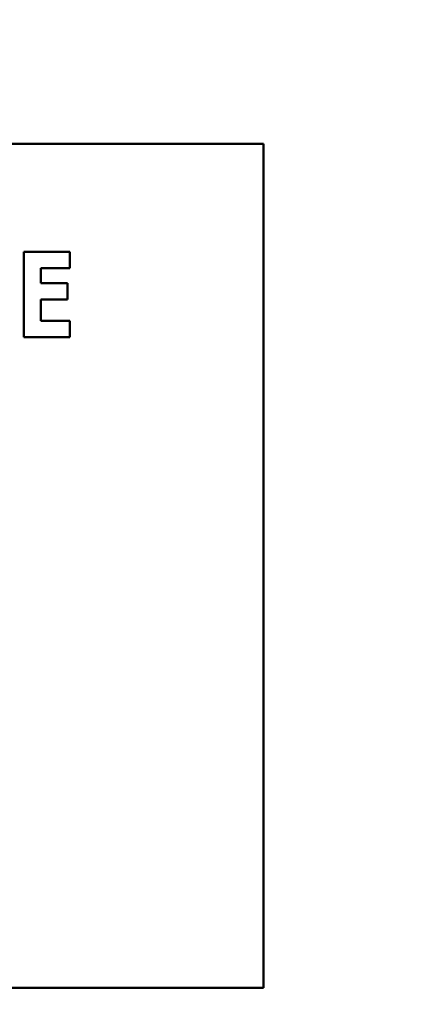
# Model space of a CAD drawing. Units: inches. Extents: x 4 to 172, y 2 to 134.
# Drawn here: x 46 to 47, y 60 to 61 of the extents above; entities that cross this region are included whole.
import ezdxf

# ---------------------------------------------------------------- set-up
doc = ezdxf.new("R2010")
doc.units = ezdxf.units.IN
doc.header["$LTSCALE"] = 8
doc.header["$MEASUREMENT"] = 0
doc.layers.add('Dimension (ANSI)', color=7, linetype='Continuous', lineweight=25)
doc.layers.add('Visible (ANSI)', color=7, linetype='Continuous', lineweight=50)
doc.styles.add('Note Text (ANSI)', font='tahoma.ttf')
doc.dimstyles.new('Default (ANSI)', dxfattribs={"dimscale": 8, "dimtxt": 0.12, "dimasz": 0.098425, "dimexe": 0.125, "dimexo": 0.0625, "dimgap": 0.031496, "dimtad": 0, "dimtih": 1, "dimtoh": 1, "dimrnd": 1e-08, "dimzin": 0, "dimdsep": 46, "dimtxsty": 'Note Text (ANSI)', "dimcen": 0.09, "dimdle": 0.393701, "dimclrd": 256, "dimclre": 256, "dimclrt": 256, "dimadec": 0, "dimazin": 1, "dimtfac": 1, "dimtofl": 0, "dimtmove": 0, "dimatfit": 3, "dimfxl": 1, "dimtolj": 1, "dimtzin": 4, "dimlwd": -1, "dimlwe": -1, "dimarcsym": 0})

# ---------------------------------------------------------------- blocks, each defined once
blk = doc.blocks.new('*D38')
at = {"layer": 'Defpoints', "color": 0, "transparency": 16777216}
for p in [(90.0568, 86.0996), (43.8668, 50.1564), (90.0568, 48.3949)]:
    blk.add_point(p, dxfattribs=at)
at = {"layer": 'Dimension (ANSI)', "transparency": 16777216}
for p, q in [((43.8668, 50.6564), (43.8668, 87.0996)), ((90.0568, 48.8949), (90.0568, 87.0996)), ((44.6542, 86.0996), (60.1074, 86.0996)), ((89.2694, 86.0996), (63.8137, 86.0996))]:
    blk.add_line(p, q, dxfattribs=at)
for points in [[(44.6542, 86.2309), (44.6542, 85.9684), (43.8668, 86.0996)], [(89.2694, 86.2309), (89.2694, 85.9684), (90.0568, 86.0996)]]:
    blk.add_solid(points, dxfattribs=at)
at = {"layer": 'Dimension (ANSI)', "transparency": 16777216, "insert": (60.3594, 86.5993), "char_height": 0.96, "attachment_point": 1, "style": 'Note Text (ANSI)'}
blk.add_mtext('\\A1;46.19', dxfattribs=at)

msp = doc.modelspace()

# ---------------------------------------------------------------- linework, layer by layer
at = {"layer": 'Visible (ANSI)'}
for p, q in [((46.5711, 61.3095), (44.5711, 61.3095)), ((46.5711, 60.3095), (46.5711, 61.3095)), ((46.342, 61.1815), (46.2874, 61.1815)), ((46.2874, 61.1815), (46.2874, 61.0803)), ((46.342, 61.1622), (46.342, 61.1815)), ((46.3076, 61.1444), (46.3076, 61.1622)), ((46.3076, 61.1622), (46.342, 61.1622)), ((46.3393, 61.1444), (46.3076, 61.1444)), ((46.3393, 61.1251), (46.3393, 61.1444)), ((46.3076, 61.0996), (46.3076, 61.1251)), ((46.3076, 61.1251), (46.3393, 61.1251)), ((46.342, 61.0996), (46.3076, 61.0996)), ((46.342, 61.0803), (46.342, 61.0996)), ((46.2874, 61.0803), (46.342, 61.0803)), ((44.5711, 60.3095), (46.5711, 60.3095))]:
    msp.add_line(p, q, dxfattribs=at)

# ---------------------------------------------------------------- dimensions: what is measured, and where the dimension line sits
at = {"layer": 'Dimension (ANSI)'}
dim = msp.add_linear_dim(base=(90.0568, 86.0996), p1=(43.8668, 50.1564), p2=(90.0568, 48.3949), angle=180, dimstyle='Default (ANSI)', override={"dimgap": 0.031496, "dimtih": 0, "dimtoh": 0, "dimdec": 2, "dimtol": 0, "dimlim": 0, "dimtp": 0, "dimtm": 0, "dimtdec": 2, "dimatfit": 1}, dxfattribs=at)
dim.commit()
dim.dimension.update_dxf_attribs({"geometry": '*D38', "text_midpoint": (61.9606, 86.0996), "dimtype": 160})

doc.saveas('drawing.dxf')
